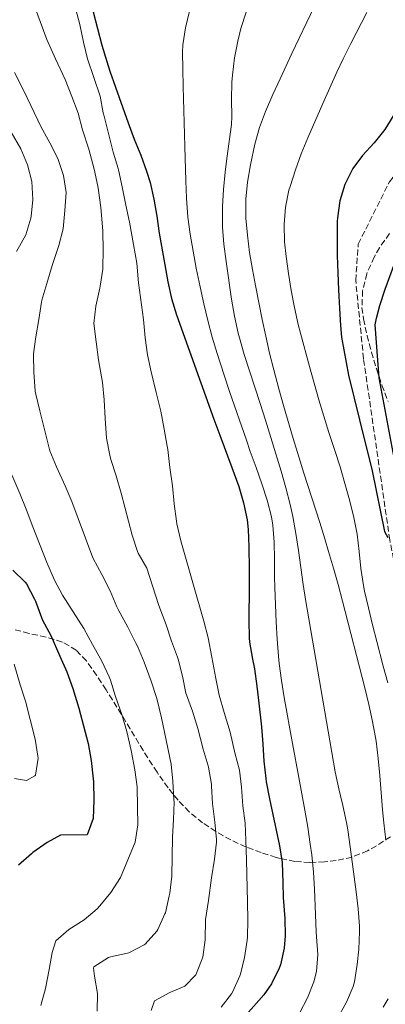
# Model space of a CAD drawing. Units: metres. Extents: x 627830 to 631283, y 4734243 to 4736617.
# Drawn here: x 629448 to 629554, y 4734814 to 4735100 of the extents above; entities that cross this region are included whole.
import ezdxf

# ---------------------------------------------------------------- set-up
doc = ezdxf.new("R2010")
doc.units = ezdxf.units.M
doc.header["$MEASUREMENT"] = 0
doc.linetypes.add('DGN Style 3', pattern=[2.435891, 1.739922, -0.695969])
for name, color, linetype, lineweight in [('Barranco lineal', 142, 'DGN Style 3', 13), ('Curva de nivel directora', 30, 'Continuous', 30), ('Curva de nivel intermedia', 30, 'Continuous', 0), ('Zona arbolada', 92, 'DGN Style 3', 0)]:
    doc.layers.add(name, color=color, linetype=linetype, lineweight=lineweight)

msp = doc.modelspace()

# ---------------------------------------------------------------- linework, layer by layer
at = {"layer": 'Barranco lineal', "color": 142, "linetype": 'DGN Style 3', "lineweight": 13}
msp.add_polyline3d([(629570.39, 4734767.15, 532.99), (629568.5, 4734783.3, 530.83), (629570.14, 4734791.49, 530.25), (629576.63, 4734808.8, 530), (629579.98, 4734836.59, 529.65), (629579.21, 4734860.45, 529.82), (629575.31, 4734875.37, 527.83), (629563.34, 4734907.41, 526.43), (629555.1, 4734948.76, 525), (629547.48, 4735001.36, 524.09), (629545.22, 4735024.07, 524.01), (629545.94, 4735034.66, 523.48), (629554.98, 4735052.7, 523.07), (629577.31, 4735081.69, 521.74), (629581.85, 4735094.19, 520.95), (629587.34, 4735109.34, 520)], dxfattribs=at)
at = {"layer": 'Curva de nivel directora', "color": 30, "linetype": 'Continuous', "lineweight": 30, "flags": 128}
for points, elevation in [([(629469.05, 4735102.12), (629470.3, 4735097.26), (629471.58, 4735092.43), (629472.98, 4735087.64), (629473.87, 4735084.91), (629475.51, 4735080.18), (629479.17, 4735069.83), (629480.96, 4735065.16), (629482.82, 4735060.51), (629484.54, 4735055.82), (629485.52, 4735052.59), (629486.62, 4735047.71), (629487.46, 4735042.78), (629488.21, 4735037.83), (629489.81, 4735028.63), (629490.71, 4735023.72), (629491.78, 4735018.88), (629493.21, 4735014.08), (629504.02, 4734983.86), (629505.76, 4734979.18), (629509.3, 4734969.82), (629511.25, 4734964.31), (629512.69, 4734959.5), (629513.7, 4734954.6), (629514.01, 4734951.77), (629514.23, 4734946.77), (629514.32, 4734940.33), (629514.32, 4734935.33), (629514.21, 4734925.33), (629514.3, 4734920.33), (629514.35, 4734919.09), (629515.3, 4734914.18), (629515.88, 4734911.32), (629516.5, 4734906.36), (629517.09, 4734901.39), (629517.85, 4734894.5), (629518.24, 4734889.51), (629518.56, 4734884.51), (629519.1, 4734879.55), (629519.27, 4734878.52), (629520.21, 4734873.61), (629523.06, 4734860), (629523.91, 4734855.08), (629524.02, 4734849.26), (629524.13, 4734844.97), (629524.69, 4734838.83), (629524.72, 4734833.83), (629524.46, 4734830.28), (629523.34, 4734825.42), (629522.96, 4734824.42)], 550), ([(629557.09, 4735073.43), (629553.65, 4735067.91), (629550.59, 4735064.03), (629547.19, 4735060.38), (629544.36, 4735056.61), (629542.08, 4735052), (629540.6, 4735047.19), (629539.91, 4735042.25), (629539.87, 4735041.33), (629539.78, 4735036.34), (629539.83, 4735031.33), (629539.98, 4735026.33), (629540.19, 4735021.34), (629540.47, 4735015.97), (629540.79, 4735010.99), (629541.09, 4735007.68), (629543.11, 4734996.62), (629546.3, 4734983.6), (629550, 4734968.87), (629553.58, 4734951.17), (629554.49, 4734949.47)], 525), ([(629556.63, 4734971.03), (629552, 4734995.79), (629550.86, 4735011.18), (629551.27, 4735013.12), (629552.19, 4735016.81), (629553.76, 4735021.56), (629556.53, 4735029.24)], 525), ([(629445.69, 4734940), (629449.28, 4734936.52), (629449.72, 4734935.98), (629452.04, 4734931.55), (629452.29, 4734930.96), (629453.99, 4734926.26), (629454.34, 4734925.46), (629456.72, 4734921.06), (629459.33, 4734915.06), (629461.38, 4734910.5), (629463.15, 4734905.59), (629464.84, 4734899.94), (629466.17, 4734894.75), (629467.58, 4734889.65), (629468.46, 4734884.73), (629469.03, 4734879.41), (629469.09, 4734878.52), (629469.23, 4734873.18), (629469, 4734867.88), (629467.3, 4734863.13), (629459.5, 4734863.02), (629455.63, 4734860.9), (629451.56, 4734858), (629451.12, 4734857.66), (629447.39, 4734854.34)], 575), ([(629522.96, 4734824.42), (629520.77, 4734819.87), (629518.53, 4734816.69), (629513.39, 4734810.86)], 550)]:
    msp.add_lwpolyline(points, dxfattribs=dict(at, elevation=elevation))
at = {"layer": 'Curva de nivel intermedia', "color": 30, "linetype": 'Continuous', "lineweight": 0, "flags": 128}
for points, elevation in [([(629451.93, 4735103.98), (629453.61, 4735099.27), (629455.58, 4735094.06), (629458.09, 4735088.47), (629460.86, 4735082.4), (629462.79, 4735077.53), (629464.67, 4735072.66), (629465.93, 4735067.82), (629467.81, 4735062.21), (629469.34, 4735056.37), (629470.4, 4735051.48), (629470.61, 4735050.26), (629471.23, 4735045.3), (629471.7, 4735039.63), (629471.78, 4735038.43), (629471.92, 4735032.88), (629471.84, 4735027.88), (629471.8, 4735027.42), (629471.07, 4735022.48), (629470.95, 4735021.84), (629469.76, 4735016.62), (629469.24, 4735011.64), (629469.85, 4735006.3)], 560), ([(629463.6, 4735104.25), (629465.12, 4735098.41), (629466.21, 4735093.3), (629467.4, 4735088.44), (629471.02, 4735077.65), (629471.97, 4735072.74), (629472.18, 4735071.81), (629474.84, 4735061.39), (629476.31, 4735056.62), (629476.4, 4735056.25), (629477.44, 4735051.3), (629478.48, 4735045.93), (629479.57, 4735041.05), (629480.74, 4735034.55), (629481.68, 4735029.12), (629482.2, 4735023.37), (629483.6, 4735012.76), (629484.16, 4735007.48), (629484.81, 4735002.53), (629485.81, 4734997.57), (629487.34, 4734991.53), (629488.65, 4734986.11), (629489.63, 4734980.95), (629490.53, 4734976.03), (629490.69, 4734975.05), (629491.31, 4734969.77), (629492.03, 4734964.44), (629492.54, 4734959.21), (629493.18, 4734954.25)], 555), ([(629533.18, 4735103.53), (629526.7, 4735090.01), (629523.27, 4735082.63), (629521.2, 4735078.09), (629519, 4735073.17), (629517.26, 4735068.49), (629515.97, 4735063.66), (629514.71, 4735057.64), (629513.84, 4735052.66), (629513.32, 4735047.67), (629513.3, 4735042.69), (629513.33, 4735042.18), (629513.79, 4735037.22), (629514.43, 4735032.26), (629515.22, 4735027.32), (629516.11, 4735022.6), (629518.07, 4735012.77), (629519.1, 4735007.88), (629520.2, 4735003.02), (629521.42, 4734998.17), (629522.93, 4734992.64), (629524.28, 4734987.83), (629527.08, 4734978.23), (629528.68, 4734972.9), (629530.16, 4734968.13), (629534.75, 4734953.85), (629536.24, 4734949.08), (629537.35, 4734945.41), (629538.74, 4734940.6), (629540.07, 4734935.79), (629541.37, 4734930.96), (629547.87, 4734905.82), (629549.05, 4734900.96), (629550.11, 4734896.08), (629551.13, 4734890.32), (629551.75, 4734885.35), (629552.21, 4734880.38), (629553.02, 4734870.41), (629553.41, 4734866.62), (629553.99, 4734861.65)], 535), ([(629496.93, 4735102.33), (629495.78, 4735097.43), (629495.07, 4735092.48), (629494.99, 4735090.43), (629495.03, 4735085.43), (629495.13, 4735080.43), (629495.59, 4735062.97), (629495.91, 4735052.98), (629496.11, 4735047.98), (629496.52, 4735042.46), (629497.16, 4735037.51), (629498, 4735032.57), (629498.96, 4735027.65), (629500.07, 4735022.23), (629501.15, 4735017.34), (629502.31, 4735012.48), (629503.58, 4735007.65), (629504.97, 4735002.85), (629506.99, 4734996.61), (629508.6, 4734991.88), (629513.53, 4734977.72), (629514.62, 4734974.48), (629516.28, 4734969.75), (629517.98, 4734965.03), (629519.53, 4734960.28), (629520.75, 4734955.43), (629521.15, 4734953.08)], 545), ([(629513.39, 4735101.99), (629511.92, 4735097.22), (629511, 4735093.62), (629510.05, 4735088.69), (629509.43, 4735083.74), (629509.27, 4735081.66), (629509.2, 4735076.66), (629509.24, 4735071.66), (629509.13, 4735069.42), (629508.53, 4735064.46), (629507.8, 4735059.51), (629507.31, 4735055.54), (629506.87, 4735050.55), (629506.56, 4735045.55), (629506.51, 4735040.55), (629506.55, 4735039.57), (629506.95, 4735034.59), (629507.61, 4735029.63), (629509.18, 4735018.64), (629510.01, 4735013.71), (629511.07, 4735008.82), (629511.44, 4735007.41), (629512.83, 4735002.59), (629514.35, 4734997.83), (629517.5, 4734988.34), (629519.01, 4734983.58), (629523.6, 4734968.72), (629524.98, 4734963.91), (629526.22, 4734959.07), (629526.98, 4734955.61), (629527.87, 4734950.68), (629528.62, 4734945.74), (629529.98, 4734935.83), (629530.67, 4734931.48), (629539.28, 4734881.42), (629540.3, 4734876.52), (629541.48, 4734871.66), (629542.54, 4734866.77), (629542.9, 4734864.64), (629543.61, 4734859.69), (629545.37, 4734846.64), (629545.93, 4734841.66), (629546.28, 4734836.67), (629546.34, 4734834.95), (629546.11, 4734829.97), (629545.6, 4734825.47), (629544.89, 4734820.52), (629544.51, 4734819.15), (629542.51, 4734814.55), (629539.74, 4734809.56)], 540), ([(629548.48, 4735101.91), (629543.81, 4735092.93), (629541.57, 4735088.45), (629539.75, 4735084.62), (629537.67, 4735080.07), (629535.65, 4735075.5), (629531.32, 4735065.47), (629529.42, 4735060.85), (629527.69, 4735056.18), (629526.15, 4735051.4), (629525.84, 4735050.3), (629524.82, 4735045.36), (629524.44, 4735040.34), (629524.58, 4735035.3), (629525.03, 4735031.02), (629525.72, 4735026.09), (629526.51, 4735021.15), (629527.43, 4735016.23), (629528.53, 4735011.34), (629529.19, 4735008.77), (629531.82, 4734999.1), (629533.17, 4734994.28), (629534.54, 4734989.49), (629535.97, 4734984.7), (629537.45, 4734979.93), (629539.16, 4734974.75), (629540.66, 4734969.98)], 530), ([(629446.22, 4735084.43), (629448.93, 4735079.12), (629453.93, 4735068.56), (629456.48, 4735064.02), (629458.77, 4735059.48), (629460.39, 4735054.54), (629461.16, 4735049.6), (629460.84, 4735044.44), (629460.27, 4735039.13), (629459.06, 4735034.28), (629457.17, 4735028.41), (629455.56, 4735023.18), (629454.14, 4735018.38), (629454.01, 4735017.84), (629453.24, 4735012.74), (629452.37, 4735007.74), (629451.74, 4735002.78), (629451.72, 4735002.43), (629451.83, 4734997.43), (629452.23, 4734991.99), (629452.39, 4734991.12), (629453.54, 4734986.25), (629456.43, 4734974.6), (629458.4, 4734970.01), (629460.88, 4734964.5), (629462.79, 4734959.88), (629468.61, 4734944.36), (629469.01, 4734943.38), (629471.57, 4734938.69), (629473.97, 4734933.99), (629475.87, 4734929.36), (629476.23, 4734928.59), (629479.07, 4734923.48), (629481.34, 4734919.03), (629481.87, 4734917.89), (629483.78, 4734913.27), (629485.81, 4734907.81), (629487.41, 4734902.98), (629487.69, 4734902), (629488.86, 4734897.14), (629491.67, 4734883.69), (629492.1, 4734878.71), (629492.47, 4734873.31), (629492.49, 4734872.59), (629492.37, 4734867.59), (629492.08, 4734862.52), (629491.85, 4734851.13), (629491.23, 4734846.17), (629491.1, 4734845.4), (629489.97, 4734840.53), (629489.86, 4734840.18), (629487.77, 4734835.64), (629487.46, 4734835.14), (629484.09, 4734831.44), (629483.8, 4734831.23), (629479.36, 4734828.92), (629478.94, 4734828.77), (629474.07, 4734827.69), (629473.52, 4734827.51), (629469.22, 4734824.78), (629469.16, 4734824.48), (629469.43, 4734822.11), (629470.31, 4734817.1), (629470.23, 4734811.96)], 565), ([(629445.2, 4735067.16), (629448.03, 4735062.36), (629449.95, 4735057.65), (629451.24, 4735052.81), (629451.49, 4735047.63), (629450.99, 4735042.66), (629450.89, 4735042.16), (629449.45, 4735037.36), (629446.82, 4735032.54)], 570), ([(629469.85, 4735006.3), (629470.57, 4735001.08), (629471.73, 4734994.49), (629472.23, 4734989.48), (629472.48, 4734983.98), (629472.9, 4734978.27), (629473.84, 4734973.36), (629474.17, 4734972.16), (629475.66, 4734967.39), (629477.11, 4734962.31), (629480.32, 4734950.2), (629481.89, 4734945.45), (629482.1, 4734944.9), (629484.6, 4734940.56), (629486.22, 4734935.49), (629488.11, 4734929.76), (629490.17, 4734924.15), (629491.77, 4734919.41), (629493.54, 4734914.69), (629493.72, 4734914.13), (629494.91, 4734909.19), (629495.92, 4734904.29), (629496.06, 4734903.76), (629497.8, 4734899.08), (629499.41, 4734894.07), (629500.98, 4734888.01), (629502.37, 4734883.21), (629502.49, 4734882.76), (629503.33, 4734877.83), (629503.38, 4734877.28), (629503.61, 4734872.28), (629504.3, 4734866.82), (629504.81, 4734861.84), (629504.82, 4734861.01), (629504.23, 4734856.04), (629503.37, 4734850.71), (629502.47, 4734844.06), (629501.61, 4734838.53), (629501.55, 4734832.65), (629500.84, 4734827.6), (629499.05, 4734822.95), (629498.8, 4734822.52), (629495.61, 4734819.21), (629491.27, 4734817.34), (629486.83, 4734815), (629485.85, 4734812.12)], 560), ([(629540.66, 4734969.98), (629542.08, 4734965.19), (629543.42, 4734960.37), (629544.71, 4734955.31), (629545.63, 4734950.4), (629546.21, 4734945.43), (629546.73, 4734940.45), (629547.46, 4734935.5), (629547.79, 4734933.89), (629548.92, 4734929.02), (629550.11, 4734924.16), (629551.33, 4734919.32), (629553.2, 4734912.13), (629554.52, 4734907.3)], 530), ([(629445.4, 4734967.71), (629447.72, 4734962.29), (629449.62, 4734957.67), (629451.48, 4734952.62), (629455.56, 4734942.23), (629457.77, 4734937.1), (629460.13, 4734932.69), (629466.29, 4734923.03), (629468.85, 4734918.39), (629471.57, 4734913.59), (629473.7, 4734909.06), (629474.05, 4734908.1)], 570), ([(629493.18, 4734954.25), (629493.33, 4734953.41), (629494.43, 4734948.53), (629497.97, 4734936.27), (629501.12, 4734925.19), (629502.39, 4734920.35), (629503.47, 4734914.75), (629504.58, 4734908.55), (629505.61, 4734903.66), (629507.05, 4734898.64), (629508.76, 4734892.94), (629510.13, 4734886.94), (629511.48, 4734881.95), (629512.07, 4734876.98), (629512.5, 4734871.54), (629513.11, 4734866.53), (629513.34, 4734861.54), (629513.56, 4734855.93), (629513.78, 4734843.63), (629513.91, 4734838.44), (629513.76, 4734833.44), (629513.7, 4734832.61), (629512.98, 4734827.56), (629511.75, 4734822.72), (629511.59, 4734822.23), (629509.54, 4734817.68), (629509.19, 4734817.03), (629506.13, 4734813.08)], 555), ([(629521.15, 4734953.08), (629521.58, 4734948.1), (629521.66, 4734943.09), (629521.67, 4734938.09), (629521.76, 4734934.97), (629522.17, 4734924.98), (629522.41, 4734919.98), (629522.79, 4734914.99), (629523.01, 4734912.9), (629523.68, 4734907.94), (629524.49, 4734903), (629526.91, 4734889.66), (629528.73, 4734879.83), (629530.44, 4734870.3), (629531.27, 4734865.37), (629532.02, 4734860.42), (629532.43, 4734857.3), (629532.93, 4734852.32), (629533.25, 4734847.33), (629533.49, 4734842.5), (629533.76, 4734834.9), (629534.26, 4734828.43), (629533.79, 4734823.47), (629533.01, 4734820.52), (629531.23, 4734815.81), (629528.93, 4734811.39)], 545), ([(629446.08, 4734912.66), (629447.86, 4734906.72), (629449.39, 4734901.96), (629450.71, 4734896.61), (629452.2, 4734890.9), (629452.97, 4734885.95), (629453.03, 4734885.41), (629452.27, 4734880.49), (629452.11, 4734880.25), (629449.71, 4734878.92), (629446.15, 4734879.51)], 580), ([(629474.05, 4734908.1), (629475.5, 4734903.31), (629477.33, 4734898.07), (629478.84, 4734893.14), (629480.05, 4734887.66), (629481.15, 4734882.03), (629481.81, 4734877.07), (629481.86, 4734871.14), (629481.95, 4734866.01), (629481.19, 4734861.06), (629479.04, 4734855.92), (629476.95, 4734850.78), (629474.16, 4734846.37), (629470.98, 4734842.51), (629470.2, 4734841.71), (629466.39, 4734838.48), (629461.95, 4734835.67), (629458.17, 4734832.39), (629457.1, 4734828.97), (629456.29, 4734824.04), (629455.15, 4734818.55), (629453.85, 4734813.59)], 570), ([(629554.64, 4734815.54), (629553.18, 4734813.08)], 535)]:
    msp.add_lwpolyline(points, dxfattribs=dict(at, elevation=elevation))
at = {"layer": 'Zona arbolada', "color": 92, "linetype": 'DGN Style 3', "lineweight": 0}
for points in [[(629554.99, 4735037.77, 536.89), (629552.16, 4735033.61, 536.55), (629550.55, 4735030.88, 536.32), (629548.41, 4735026.07, 535.76), (629547.22, 4735021.14, 534.99), (629547.02, 4735016.2, 534.3), (629547.46, 4735012.93, 534.01), (629548.53, 4735008.12, 533.78), (629549.78, 4735003.31, 533.67), (629551.21, 4734998.5, 533.69), (629552.81, 4734993.72, 533.82), (629554.58, 4734988.99, 534.07)], [(629554.99, 4735037.77, 536.89), (629552.16, 4735033.61, 536.55), (629550.55, 4735030.88, 536.32), (629548.41, 4735026.07, 535.76), (629547.22, 4735021.14, 534.99), (629547.02, 4735016.2, 534.3), (629547.46, 4735012.93, 534.01), (629548.53, 4735008.12, 533.78), (629549.78, 4735003.31, 533.67), (629551.21, 4734998.5, 533.69), (629552.81, 4734993.72, 533.82), (629554.58, 4734988.99, 534.07)], [(629555.29, 4734862.61, 544.44), (629551.24, 4734859.99, 545.73), (629548.65, 4734858.51, 546.58), (629544.16, 4734856.68, 548.13), (629539.53, 4734855.67, 549.91), (629536.17, 4734855.27, 551.37), (629531.86, 4734855.11, 553.84), (629527.57, 4734855.44, 556.71), (629523.28, 4734856.29, 559.15), (629522.1, 4734856.61, 559.64), (629517.75, 4734857.99, 561.11), (629513.35, 4734859.65, 562.4), (629508.95, 4734861.66, 563.62), (629504.58, 4734864.09, 564.87), (629500.79, 4734866.63, 566.09), (629496.92, 4734869.82, 567.62), (629493.65, 4734873.19, 569.23), (629490.75, 4734876.8, 570.82), (629488.01, 4734880.69, 572.31), (629487.56, 4734881.37, 572.54), (629484.88, 4734885.51, 573.79), (629482.29, 4734889.7, 574.8), (629479.74, 4734893.91, 575.63), (629477.2, 4734898.13, 576.32), (629474.61, 4734902.32, 576.94), (629472.77, 4734905.2, 577.34), (629470.01, 4734909.48, 577.55), (629467.05, 4734913.65, 577.47), (629464.12, 4734916.75, 577.67), (629460.08, 4734919.12, 578.44), (629455.34, 4734920.56, 579.61), (629450.41, 4734921.62, 581.14), (629445.79, 4734922.85, 582.97)], [(629555.29, 4734862.61, 544.44), (629551.24, 4734859.99, 545.73), (629548.65, 4734858.51, 546.58), (629544.16, 4734856.68, 548.13), (629539.53, 4734855.67, 549.91), (629536.17, 4734855.27, 551.37), (629531.86, 4734855.11, 553.84), (629527.57, 4734855.44, 556.71), (629523.28, 4734856.29, 559.15), (629522.1, 4734856.61, 559.64), (629517.75, 4734857.99, 561.11), (629513.35, 4734859.65, 562.4), (629508.95, 4734861.66, 563.62), (629504.58, 4734864.09, 564.87), (629500.79, 4734866.63, 566.09), (629496.92, 4734869.82, 567.62), (629493.65, 4734873.19, 569.23), (629490.75, 4734876.8, 570.82), (629488.01, 4734880.69, 572.31), (629487.56, 4734881.37, 572.54), (629484.88, 4734885.51, 573.79), (629482.29, 4734889.7, 574.8), (629479.74, 4734893.91, 575.63), (629477.2, 4734898.13, 576.32), (629474.61, 4734902.32, 576.94), (629472.77, 4734905.2, 577.34), (629470.01, 4734909.48, 577.55), (629467.05, 4734913.65, 577.47), (629464.12, 4734916.75, 577.67), (629460.08, 4734919.12, 578.44), (629455.34, 4734920.56, 579.61), (629450.41, 4734921.62, 581.14), (629445.79, 4734922.85, 582.97)]]:
    msp.add_polyline3d(points, dxfattribs=at)

doc.saveas('drawing.dxf')
